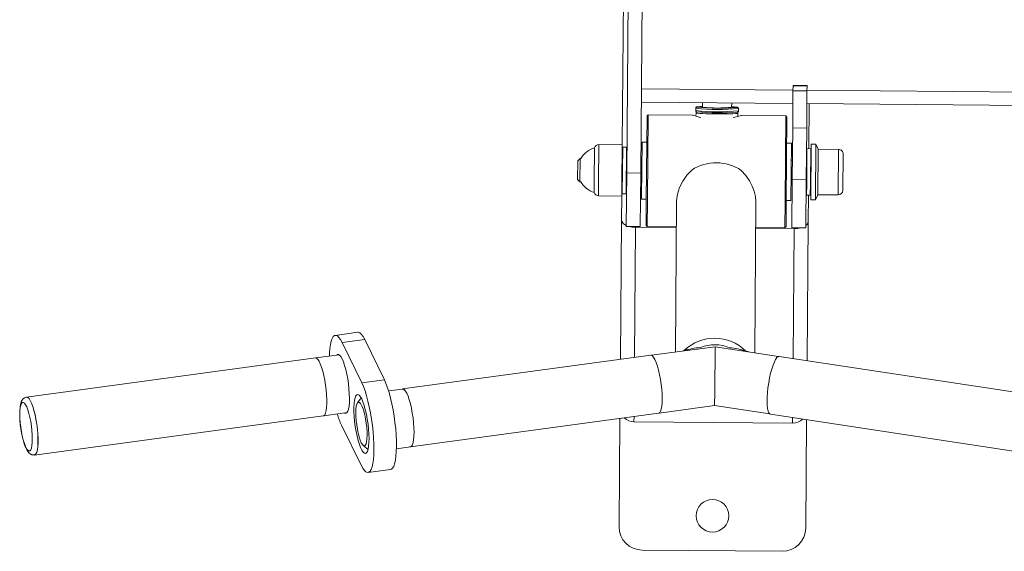
# Model space of a CAD drawing. Units: millimetres. Extents: x 705119 to 709461, y 106857 to 111491.
# Drawn here: x 706619 to 707041, y 108618 to 108846 of the extents above; entities that cross this region are included whole.
import ezdxf

# ---------------------------------------------------------------- set-up
doc = ezdxf.new("R2010")
doc.units = ezdxf.units.MM
doc.header["$MEASUREMENT"] = 0
doc.layers.add('Чертеж и Рисунок_Ном._пера__7', color=7, linetype='Continuous', lineweight=15)
doc.layers.add('Чертеж и Рисунок_Ном._пера__8', color=7, linetype='Continuous', lineweight=15, true_color=0xa80f02)

msp = doc.modelspace()

# ---------------------------------------------------------------- linework, layer by layer
at = {"layer": 'Чертеж и Рисунок_Ном._пера__7', "color": 7, "linetype": 'Continuous', "lineweight": 15}
for p, q in [((706877, 108792.57), (706877.83, 108892.53)), ((706879.81, 108889.38), (706878.9, 108780.49)), ((706885.81, 108889.33), (706884.9, 108780.44)), ((706950.19, 108815.77), (706950.06, 108799.79)), ((706950.21, 108817.86), (706950.19, 108815.77)), ((706956.19, 108815.72), (706950.19, 108815.77)), ((706956.21, 108817.96), (706950.21, 108818.01)), ((706950.21, 108818.01), (706950.21, 108817.86)), ((706956.21, 108817.81), (706950.21, 108817.86)), ((706956.19, 108815.72), (706956.06, 108799.74)), ((706956.21, 108817.81), (706956.19, 108815.72)), ((706956.21, 108817.96), (706956.21, 108817.81)), ((706885.15, 108810.85), (706950.15, 108810.31)), ((706908.47, 108807.24), (706908.47, 108808.24)), ((706908.98, 108808.82), (706911.38, 108808.8)), ((706911.45, 108808.72), (706908.98, 108808.74)), ((706911.4, 108810.63), (706911.38, 108808.72)), ((706923.88, 108808.65), (706923.9, 108810.52)), ((706926.82, 108807.13), (706926.83, 108808.13)), ((706956.15, 108810.26), (707370.13, 108806.8)), ((706956.99, 108790.9), (706957.15, 108810.25)), ((706887.3, 108768.84), (706887.6, 108804.98)), ((706888.11, 108805.48), (706887.6, 108804.98)), ((706888.11, 108805.48), (706887.8, 108768.57)), ((706906.95, 108805.32), (706888.11, 108805.48)), ((706908.61, 108806.28), (706908.6, 108804.89)), ((706926.6, 108804.74), (706926.61, 108806.13)), ((706947.1, 108804.99), (706928.26, 108805.14)), ((706946.8, 108768.08), (706947.1, 108804.99)), ((706947.6, 108804.48), (706947.1, 108804.99)), ((706947.6, 108804.48), (706947.3, 108768.34)), ((706950.06, 108799.79), (706949.88, 108777.64)), ((706956.06, 108799.74), (706950.06, 108799.79)), ((706956.06, 108799.74), (706955.88, 108777.59)), ((706865.07, 108791.24), (706864.95, 108776.71)), ((706877, 108792.57), (706867, 108792.65)), ((706877, 108792.57), (706876.86, 108775.87)), ((706878.79, 108791.56), (706877.19, 108791.57)), ((706885.51, 108793.75), (706885.31, 108770.19)), ((706887.51, 108793.73), (706885.51, 108793.75)), ((706949.51, 108793.22), (706947.51, 108793.23)), ((706949.3, 108768.72), (706949.51, 108793.22)), ((706957.79, 108790.9), (706956.19, 108790.91)), ((706958, 108792.9), (706957.8, 108768.9)), ((706960, 108792.88), (706958, 108792.9)), ((706960, 108792.88), (706959.8, 108768.88)), ((706960.98, 108790.62), (706960, 108792.88)), ((706960.98, 108790.62), (706960.82, 108771.12)), ((706969.68, 108790.55), (706960.98, 108790.62)), ((706857.87, 108777.73), (706857.94, 108785.73)), ((706858.95, 108786.72), (706857.94, 108785.73)), ((706858.95, 108786.72), (706858.87, 108776.72)), ((706859.29, 108786.72), (706858.95, 108786.72)), ((706885.45, 108786.5), (706884.95, 108786.5)), ((706949.95, 108785.96), (706949.45, 108785.97)), ((706971.67, 108788.53), (706971.54, 108773.03)), ((706857.87, 108777.73), (706858.87, 108776.72)), ((706878.9, 108780.49), (706878.71, 108757.56)), ((706884.9, 108780.44), (706878.9, 108780.49)), ((706884.9, 108780.44), (706884.71, 108757.51)), ((706949.88, 108777.64), (706949.7, 108756.96)), ((706955.88, 108777.59), (706949.88, 108777.64)), ((706955.88, 108777.59), (706955.7, 108756.91)), ((706858.87, 108776.72), (706859.21, 108776.72)), ((706864.95, 108776.71), (706864.91, 108772.11)), ((706876.86, 108775.87), (706876.81, 108770.57)), ((706884.86, 108776.5), (706885.36, 108776.5)), ((706949.36, 108775.97), (706949.86, 108775.96)), ((706866.82, 108770.66), (706876.81, 108770.57)), ((706876.73, 108760.21), (706876.81, 108770.57)), ((706877.02, 108771.57), (706878.62, 108771.56)), ((706885.31, 108770.19), (706885.3, 108769.25)), ((706885.3, 108769.25), (706887.3, 108769.23)), ((706887.21, 108757.98), (706887.3, 108768.84)), ((706947.3, 108768.73), (706949.3, 108768.72)), ((706956.02, 108770.91), (706957.62, 108770.9)), ((706956.73, 108759.55), (706956.82, 108770.9)), ((706957.8, 108768.9), (706959.8, 108768.88)), ((706959.8, 108768.88), (706960.82, 108771.12)), ((706960.82, 108771.12), (706969.52, 108771.05)), ((706887.8, 108768.57), (706887.71, 108757.48)), ((706900.3, 108768.47), (706899.76, 108703.63)), ((706933.76, 108703.35), (706934.3, 108768.18)), ((706946.7, 108756.99), (706946.8, 108768.08)), ((706947.3, 108768.34), (706947.21, 108757.48)), ((706876.73, 108760.21), (706876.23, 108700.49)), ((706878.71, 108757.56), (706884.71, 108757.51)), ((706887.21, 108757.98), (706887.71, 108757.48)), ((706887.71, 108757.48), (706900.21, 108757.38)), ((706934.2, 108757.09), (706946.7, 108756.99)), ((706946.7, 108756.99), (706947.21, 108757.48)), ((706949.7, 108756.96), (706955.7, 108756.91)), ((706956.73, 108759.55), (706956.23, 108699.97)), ((706752.63, 108709.45), (706753.11, 108710.24)), ((706753.11, 108710.24), (706753.65, 108710.69)), ((706753.65, 108710.69), (706754.24, 108710.79)), ((706763.63, 108712.1), (706753.96, 108710.79)), ((706754.24, 108710.79), (706754.88, 108710.53)), ((706754.88, 108710.53), (706755.54, 108709.91)), ((706755.54, 108709.91), (706756.23, 108708.96)), ((706763.63, 108712.1), (706763.91, 108712.1)), ((706763.91, 108712.1), (706764.55, 108711.84)), ((706764.55, 108711.84), (706765.21, 108711.22)), ((706765.21, 108711.22), (706765.9, 108710.27)), ((706765.9, 108710.27), (706766.6, 108708.99)), ((706751.66, 108705.14), (706751.9, 108706.88)), ((706751.9, 108706.88), (706752.23, 108708.32)), ((706752.23, 108708.32), (706752.63, 108709.45)), ((706756.23, 108708.96), (706756.93, 108707.68)), ((706766.6, 108708.99), (706756.93, 108707.68)), ((706756.93, 108707.68), (706765.33, 108690.46)), ((706766.6, 108708.99), (706775, 108691.77)), ((706916.78, 108705.94), (706889.46, 108702.23)), ((706916.61, 108686.35), (706916.78, 108705.94)), ((706944.03, 108701.78), (706916.78, 108705.94)), ((706755.65, 108702.44), (706745.68, 108701.09)), ((706751.46, 108701.87), (706751.51, 108703.15)), ((706751.51, 108703.15), (706751.66, 108705.14)), ((706754.56, 108702.29), (706754.82, 108702.52)), ((706754.82, 108702.52), (706755.28, 108702.61)), ((706755.28, 108702.61), (706755.79, 108702.33)), ((706755.79, 108702.33), (706756.32, 108701.7)), ((706756.32, 108701.7), (706756.87, 108700.73)), ((706889.21, 108702.25), (706782.84, 108687.82)), ((706889.21, 108702.25), (706889.42, 108702.24)), ((706889.42, 108702.24), (706889.92, 108701.97)), ((706889.92, 108701.97), (706890.45, 108701.35)), ((706890.45, 108701.35), (706890.99, 108700.39)), ((706942.75, 108700.48), (706943.3, 108701.26)), ((706943.3, 108701.26), (706943.82, 108701.7)), ((706943.82, 108701.7), (706944.28, 108701.79)), ((707050.4, 108685.59), (706944.28, 108701.79)), ((706745.43, 108701.1), (706621.64, 108684.31)), ((706745.43, 108701.1), (706745.45, 108701.1)), ((706745.45, 108701.1), (706745.93, 108700.97)), ((706745.93, 108700.97), (706746.45, 108700.49)), ((706746.45, 108700.49), (706746.99, 108699.66)), ((706746.99, 108699.66), (706747.53, 108698.52)), ((706747.53, 108698.52), (706748.06, 108697.1)), ((706748.06, 108697.1), (706748.56, 108695.43)), ((706756.87, 108700.73), (706757.42, 108699.45)), ((706757.42, 108699.45), (706757.95, 108697.9)), ((706757.95, 108697.9), (706758.45, 108696.12)), ((706890.99, 108700.39), (706891.53, 108699.13)), ((706891.53, 108699.13), (706892.05, 108697.61)), ((706892.05, 108697.61), (706892.53, 108695.86)), ((706941.1, 108696.35), (706941.64, 108697.99)), ((706941.64, 108697.99), (706942.19, 108699.37)), ((706942.19, 108699.37), (706942.75, 108700.48)), ((706748.56, 108695.43), (706749.02, 108693.57)), ((706749.02, 108693.57), (706749.43, 108691.56)), ((706758.45, 108696.12), (706758.89, 108694.16)), ((706758.89, 108694.16), (706759.28, 108692.09)), ((706892.53, 108695.86), (706892.97, 108693.93)), ((706892.97, 108693.93), (706893.36, 108691.89)), ((706940.16, 108692.53), (706940.61, 108694.51)), ((706940.61, 108694.51), (706941.1, 108696.35)), ((706749.43, 108691.56), (706749.77, 108689.48)), ((706749.77, 108689.48), (706750.03, 108687.37)), ((706759.28, 108692.09), (706759.59, 108689.95)), ((706759.59, 108689.95), (706759.83, 108687.81)), ((706775, 108691.77), (706765.33, 108690.46)), ((706765.33, 108690.46), (706766.03, 108688.88)), ((706766.03, 108688.88), (706766.71, 108687.02)), ((706775, 108691.77), (706775.7, 108690.19)), ((706775.7, 108690.19), (706776.38, 108688.34)), ((706893.36, 108691.89), (706893.67, 108689.78)), ((706893.67, 108689.78), (706893.9, 108687.68)), ((706939.47, 108688.35), (706939.78, 108690.45)), ((706939.78, 108690.45), (706940.16, 108692.53)), ((706621.64, 108684.31), (706621.66, 108684.32)), ((706621.66, 108684.32), (706622.15, 108684.18)), ((706750.03, 108687.37), (706750.21, 108685.29)), ((706750.21, 108685.29), (706750.3, 108683.32)), ((706759.83, 108687.81), (706759.98, 108685.74)), ((706759.98, 108685.74), (706760.03, 108683.79)), ((706762.47, 108684.06), (706762.81, 108684.86)), ((706762.81, 108684.86), (706763.21, 108685.3)), ((706763.21, 108685.3), (706763.68, 108685.39)), ((706763.68, 108685.39), (706764.19, 108685.11)), ((706764.19, 108685.11), (706764.72, 108684.48)), ((706764.72, 108684.48), (706765.27, 108683.51)), ((706766.71, 108687.02), (706767.36, 108684.92)), ((706767.36, 108684.92), (706767.98, 108682.61)), ((706776.38, 108688.34), (706777.03, 108686.23)), ((706782.84, 108687.77), (706776.82, 108686.95)), ((706777.03, 108686.23), (706777.65, 108683.92)), ((706782.6, 108687.74), (706783.04, 108687.81)), ((706782.84, 108687.77), (706783.05, 108687.76)), ((706783.04, 108687.81), (706783.54, 108687.54)), ((706783.05, 108687.76), (706783.55, 108687.49)), ((706783.54, 108687.54), (706784.07, 108686.92)), ((706783.55, 108687.49), (706784.07, 108686.87)), ((706784.07, 108686.92), (706784.61, 108685.96)), ((706784.07, 108686.87), (706784.61, 108685.92)), ((706784.61, 108685.96), (706785.15, 108684.7)), ((706784.61, 108685.92), (706785.15, 108684.67)), ((706785.15, 108684.7), (706785.67, 108683.18)), ((706785.15, 108684.67), (706785.67, 108683.15)), ((706893.9, 108687.68), (706894.04, 108685.64)), ((706894.04, 108685.64), (706894.09, 108683.72)), ((706916.61, 108686.35), (706916.57, 108680.68)), ((706939.12, 108684.29), (706939.25, 108686.27)), ((706939.25, 108686.27), (706939.47, 108688.35)), ((706619.13, 108680.81), (706618.91, 108679.76)), ((706619.43, 108681.55), (706619.13, 108680.81)), ((706619.79, 108681.95), (706619.43, 108681.55)), ((706620.21, 108682), (706619.79, 108681.95)), ((706620.67, 108681.69), (706620.21, 108682)), ((706621.16, 108681.05), (706620.67, 108681.69)), ((706621.65, 108680.08), (706621.16, 108681.05)), ((706621.65, 108684.26), (706621.67, 108684.27)), ((706622.14, 108678.82), (706621.65, 108680.08)), ((706621.67, 108684.27), (706622.15, 108684.13)), ((706622.15, 108684.18), (706622.67, 108683.7)), ((706622.15, 108684.13), (706622.67, 108683.65)), ((706622.67, 108683.7), (706623.2, 108682.87)), ((706622.67, 108683.65), (706623.2, 108682.83)), ((706623.2, 108682.87), (706623.75, 108681.73)), ((706623.2, 108682.83), (706623.74, 108681.69)), ((706623.74, 108681.69), (706624.27, 108680.27)), ((706623.75, 108681.73), (706624.28, 108680.31)), ((706624.27, 108680.27), (706624.77, 108678.61)), ((706624.28, 108680.31), (706624.78, 108678.64)), ((706750.3, 108681.5), (706750.2, 108679.88)), ((706750.3, 108683.32), (706750.3, 108681.5)), ((706759.86, 108680.47), (706759.64, 108679.2)), ((706759.99, 108682.01), (706759.86, 108680.47)), ((706760.03, 108683.79), (706759.99, 108682.01)), ((706761.94, 108679.86), (706762.03, 108681.53)), ((706762.03, 108681.53), (706762.21, 108682.94)), ((706762.21, 108682.94), (706762.47, 108684.06)), ((706762.97, 108680.4), (706762.82, 108679.18)), ((706763.21, 108681.33), (706762.97, 108680.4)), ((706763.52, 108681.93), (706763.21, 108681.33)), ((706765.02, 108684), (706763.48, 108681.87)), ((706763.9, 108682.17), (706763.52, 108681.93)), ((706764.32, 108682.06), (706763.9, 108682.17)), ((706764.78, 108681.58), (706764.32, 108682.06)), ((706765.25, 108680.77), (706764.78, 108681.58)), ((706765.72, 108679.65), (706765.25, 108680.77)), ((706765.27, 108683.51), (706765.82, 108682.23)), ((706765.82, 108682.23), (706766.35, 108680.68)), ((706766.35, 108680.68), (706766.84, 108678.9)), ((706767.98, 108682.61), (706768.55, 108680.13)), ((706768.55, 108680.13), (706769.07, 108677.53)), ((706777.65, 108683.92), (706778.22, 108681.45)), ((706778.22, 108681.45), (706778.74, 108678.84)), ((706785.67, 108683.18), (706786.16, 108681.43)), ((706785.67, 108683.15), (706786.15, 108681.4)), ((706786.15, 108681.4), (706786.59, 108679.49)), ((706786.16, 108681.43), (706786.6, 108679.5)), ((706892.82, 108677.46), (706916.57, 108680.68)), ((706893.93, 108680.45), (706893.71, 108679.2)), ((706894.06, 108681.97), (706893.93, 108680.45)), ((706894.09, 108683.72), (706894.06, 108681.97)), ((706916.57, 108680.68), (706940.26, 108677.06)), ((706939.08, 108682.45), (706939.12, 108684.29)), ((706939.14, 108680.81), (706939.08, 108682.45)), ((706939.29, 108679.41), (706939.14, 108680.81)), ((706618.77, 108678.43), (706618.72, 108676.87)), ((706618.72, 108676.87), (706618.77, 108675.13)), ((706618.91, 108679.76), (706618.77, 108678.43)), ((706622.6, 108677.31), (706622.14, 108678.82)), ((706623.01, 108675.62), (706622.6, 108677.31)), ((706624.77, 108678.61), (706625.23, 108676.76)), ((706624.78, 108678.64), (706625.24, 108676.78)), ((706625.02, 108659.44), (706748.8, 108676.23)), ((706625.23, 108676.76), (706625.63, 108674.76)), ((706625.24, 108676.78), (706625.64, 108674.77)), ((706749.01, 108676.3), (706748.8, 108676.23)), ((706749.42, 108676.7), (706749.01, 108676.3)), ((706749.04, 108676.31), (706759.01, 108677.67)), ((706749.76, 108677.45), (706749.42, 108676.7)), ((706750.02, 108678.52), (706749.76, 108677.45)), ((706750.2, 108679.88), (706750.02, 108678.52)), ((706758.04, 108677.44), (706757.92, 108677.52)), ((706758.53, 108677.35), (706758.04, 108677.44)), ((706758.97, 108677.62), (706758.53, 108677.35)), ((706759.34, 108678.24), (706758.97, 108677.62)), ((706759.64, 108679.2), (706759.34, 108678.24)), ((706761.95, 108677.99), (706761.94, 108679.86)), ((706762.05, 108675.97), (706761.95, 108677.99)), ((706762.25, 108673.86), (706762.05, 108675.97)), ((706762.82, 108679.18), (706762.77, 108677.72)), ((706762.77, 108677.72), (706762.8, 108676.06)), ((706762.8, 108676.06), (706762.92, 108674.28)), ((706766.17, 108678.26), (706765.72, 108679.65)), ((706766.58, 108676.67), (706766.17, 108678.26)), ((706766.94, 108674.92), (706766.58, 108676.67)), ((706766.84, 108678.9), (706767.29, 108676.94)), ((706767.29, 108676.94), (706767.68, 108674.87)), ((706769.07, 108677.53), (706769.51, 108674.84)), ((706778.74, 108678.84), (706779.18, 108676.16)), ((706779.18, 108676.16), (706779.55, 108673.43)), ((706786.21, 108662.95), (706892.59, 108677.38)), ((706786.59, 108679.49), (706786.97, 108677.45)), ((706786.6, 108679.5), (706786.98, 108677.46)), ((706786.97, 108677.45), (706787.28, 108675.36)), ((706786.98, 108677.46), (706787.29, 108675.36)), ((706892.61, 108677.38), (706892.59, 108677.38)), ((706893.05, 108677.64), (706892.61, 108677.38)), ((706893.41, 108678.26), (706893.05, 108677.64)), ((706893.71, 108679.2), (706893.41, 108678.26)), ((706939.52, 108678.31), (706939.29, 108679.41)), ((706939.85, 108677.52), (706939.52, 108678.31)), ((706940.24, 108677.07), (706939.85, 108677.52)), ((706940.49, 108676.98), (706940.24, 108677.07)), ((706940.49, 108676.98), (707046.61, 108660.78)), ((706618.77, 108675.13), (706618.9, 108673.27)), ((706618.9, 108673.27), (706619.12, 108671.35)), ((706623.38, 108673.78), (706623.01, 108675.62)), ((706623.67, 108671.88), (706623.38, 108673.78)), ((706623.89, 108669.96), (706623.67, 108671.88)), ((706625.63, 108674.76), (706625.97, 108672.68)), ((706625.64, 108674.77), (706625.98, 108672.69)), ((706625.97, 108672.68), (706626.23, 108670.58)), ((706625.98, 108672.69), (706626.25, 108670.58)), ((706765.04, 108655.06), (706756.64, 108672.28)), ((706762.52, 108671.72), (706762.25, 108673.86)), ((706762.87, 108669.6), (706762.52, 108671.72)), ((706762.92, 108674.28), (706763.14, 108672.43)), ((706763.14, 108672.43), (706763.43, 108670.6)), ((706767.23, 108673.09), (706766.94, 108674.92)), ((706767.44, 108671.25), (706767.23, 108673.09)), ((706767.68, 108674.87), (706767.99, 108672.73)), ((706767.99, 108672.73), (706768.23, 108670.6)), ((706769.51, 108674.84), (706769.88, 108672.12)), ((706769.88, 108672.12), (706770.18, 108669.41)), ((706779.55, 108673.43), (706779.85, 108670.72)), ((706787.28, 108675.36), (706787.51, 108673.26)), ((706787.29, 108675.36), (706787.52, 108673.25)), ((706787.51, 108673.26), (706787.65, 108671.23)), ((706787.52, 108673.25), (706787.66, 108671.21)), ((706875.63, 108628.72), (706876.02, 108675.13)), ((706882.01, 108673.67), (706950, 108673.1)), ((706956.02, 108674.61), (706955.63, 108628.05)), ((706619.12, 108671.35), (706619.42, 108669.45)), ((706619.42, 108669.45), (706619.78, 108667.61)), ((706619.78, 108667.61), (706620.2, 108665.91)), ((706624.03, 108668.1), (706623.89, 108669.96)), ((706624.07, 108666.36), (706624.03, 108668.1)), ((706626.23, 108670.58), (706626.41, 108668.52)), ((706626.25, 108670.58), (706626.43, 108668.5)), ((706626.41, 108668.52), (706626.5, 108666.55)), ((706626.43, 108668.5), (706626.52, 108666.53)), ((706763.29, 108667.58), (706762.87, 108669.6)), ((706763.76, 108665.71), (706763.29, 108667.58)), ((706763.43, 108670.6), (706763.78, 108668.86)), ((706763.78, 108668.86), (706764.2, 108667.26)), ((706767.57, 108669.46), (706767.44, 108671.25)), ((706767.54, 108666.34), (706767.6, 108667.8)), ((706767.6, 108667.8), (706767.57, 108669.46)), ((706768.23, 108670.6), (706768.37, 108668.52)), ((706768.37, 108668.52), (706768.43, 108666.57)), ((706770.18, 108669.41), (706770.38, 108666.76)), ((706779.85, 108670.72), (706780.05, 108668.07)), ((706780.05, 108668.07), (706780.17, 108665.52)), ((706787.67, 108667.58), (706787.54, 108666.06)), ((706787.68, 108667.55), (706787.55, 108666.03)), ((706787.65, 108671.23), (706787.71, 108669.32)), ((706787.66, 108671.21), (706787.72, 108669.29)), ((706787.71, 108669.32), (706787.67, 108667.58)), ((706787.72, 108669.29), (706787.68, 108667.55)), ((706620.2, 108665.91), (706620.66, 108664.41)), ((706620.66, 108664.41), (706621.14, 108663.15)), ((706623.67, 108662.42), (706623.89, 108663.47)), ((706623.89, 108663.47), (706624.02, 108664.8)), ((706624.02, 108664.8), (706624.07, 108666.36)), ((706626.5, 108664.74), (706626.41, 108663.13)), ((706626.51, 108664.71), (706626.42, 108663.09)), ((706626.5, 108666.55), (706626.5, 108664.74)), ((706626.52, 108666.53), (706626.51, 108664.71)), ((706764.28, 108664.04), (706763.76, 108665.71)), ((706764.2, 108667.26), (706764.65, 108665.87)), ((706764.82, 108662.62), (706764.28, 108664.04)), ((706764.65, 108665.87), (706765.12, 108664.75)), ((706765.12, 108664.75), (706765.59, 108663.94)), ((706765.59, 108663.94), (706766.05, 108663.47)), ((706765.97, 108663.52), (706768.02, 108661.88)), ((706766.05, 108663.47), (706766.47, 108663.35)), ((706766.47, 108663.35), (706766.84, 108663.59)), ((706766.84, 108663.59), (706767.16, 108664.19)), ((706767.16, 108664.19), (706767.39, 108665.12)), ((706767.39, 108665.12), (706767.54, 108666.34)), ((706768.26, 108663.25), (706768.04, 108661.98)), ((706768.39, 108664.8), (706768.26, 108663.25)), ((706768.43, 108666.57), (706768.39, 108664.8)), ((706770.38, 108666.76), (706770.5, 108664.21)), ((706770.5, 108664.21), (706770.53, 108661.8)), ((706780.17, 108665.52), (706780.2, 108663.12)), ((706786.66, 108663.26), (706786.23, 108663)), ((706786.67, 108663.22), (706786.24, 108662.95)), ((706787.03, 108663.87), (706786.66, 108663.26)), ((706787.04, 108663.83), (706786.67, 108663.22)), ((706787.32, 108664.82), (706787.03, 108663.87)), ((706787.34, 108664.77), (706787.04, 108663.83)), ((706787.54, 108666.06), (706787.32, 108664.82)), ((706787.55, 108666.03), (706787.34, 108664.77)), ((706621.14, 108663.15), (706621.64, 108662.18)), ((706621.64, 108662.18), (706622.12, 108661.53)), ((706622.12, 108661.53), (706622.58, 108661.23)), ((706622.58, 108661.23), (706623, 108661.28)), ((706623, 108661.28), (706623.37, 108661.68)), ((706623.37, 108661.68), (706623.67, 108662.42)), ((706625.22, 108659.56), (706625.02, 108659.49)), ((706625.22, 108659.51), (706625.02, 108659.44)), ((706625.62, 108659.96), (706625.22, 108659.56)), ((706625.63, 108659.91), (706625.22, 108659.51)), ((706625.96, 108660.7), (706625.62, 108659.96)), ((706625.97, 108660.66), (706625.63, 108659.91)), ((706626.23, 108661.77), (706625.96, 108660.7)), ((706626.24, 108661.73), (706625.97, 108660.66)), ((706626.41, 108663.13), (706626.23, 108661.77)), ((706626.42, 108663.09), (706626.24, 108661.73)), ((706765.37, 108661.49), (706764.82, 108662.62)), ((706765.91, 108660.68), (706765.37, 108661.49)), ((706766.44, 108660.23), (706765.91, 108660.68)), ((706766.93, 108660.13), (706766.44, 108660.23)), ((706767.36, 108660.4), (706766.93, 108660.13)), ((706767.74, 108661.02), (706767.36, 108660.4)), ((706768.04, 108661.98), (706767.74, 108661.02)), ((706770.46, 108659.59), (706770.31, 108657.6)), ((706770.53, 108661.8), (706770.46, 108659.59)), ((706780.13, 108660.9), (706779.98, 108658.91)), ((706780.2, 108663.12), (706780.13, 108660.9)), ((706780.18, 108662.18), (706786.2, 108663)), ((706786.24, 108662.95), (706785.96, 108662.96)), ((706786.23, 108663), (706786.2, 108663)), ((706765.73, 108653.78), (706765.04, 108655.06)), ((706770.06, 108655.86), (706769.74, 108654.42)), ((706770.31, 108657.6), (706770.06, 108655.86)), ((706779.41, 108655.73), (706779, 108654.6)), ((706779.73, 108657.18), (706779.41, 108655.73)), ((706779.98, 108658.91), (706779.73, 108657.18)), ((706766.42, 108652.83), (706765.73, 108653.78)), ((706767.09, 108652.21), (706766.42, 108652.83)), ((706767.73, 108651.95), (706767.09, 108652.21)), ((706768.32, 108652.05), (706767.73, 108651.95)), ((706768.01, 108651.95), (706777.68, 108653.26)), ((706768.86, 108652.5), (706768.32, 108652.05)), ((706769.33, 108653.29), (706768.86, 108652.5)), ((706769.74, 108654.42), (706769.33, 108653.29)), ((706777.99, 108653.36), (706777.68, 108653.26)), ((706778.53, 108653.81), (706777.99, 108653.36)), ((706779, 108654.6), (706778.53, 108653.81)), ((706945.55, 108618.13), (706885.55, 108618.63))]:
    msp.add_line(p, q, dxfattribs=at)
at = {"layer": 'Чертеж и Рисунок_Ном._пера__7', "color": 7, "linetype": 'Continuous', "lineweight": 15, "flags": 128}
for points in [[(706908.98, 108808.82), (706908.84, 108808.8), (706908.69, 108808.73), (706908.57, 108808.61), (706908.49, 108808.46), (706908.47, 108808.32)], [(706908.47, 108808.24), (706908.48, 108808.28), (706908.52, 108808.44), (706908.61, 108808.58), (706908.74, 108808.68), (706908.9, 108808.73), (706908.98, 108808.74)], [(706908.96, 108806.74), (706908.82, 108806.76), (706908.67, 108806.84), (706908.55, 108806.96), (706908.48, 108807.11), (706908.47, 108807.24)], [(706908.87, 108806.72), (706908.81, 108806.69), (706908.71, 108806.57)], [(706926.46, 108806.64), (706926.49, 108806.64), (706926.63, 108806.73), (706926.76, 108806.89), (706926.82, 108807.11)], [(706926.83, 108808.11), (706926.78, 108808.35), (706926.68, 108808.5), (706926.58, 108808.58), (706926.53, 108808.6)], [(706906.95, 108805.32), (706907.06, 108805.31), (706907.68, 108805.16), (706908.67, 108804.87), (706910, 108804.49), (706910.66, 108804.33)], [(706908.71, 108806.57), (706908.69, 108806.54), (706908.62, 108806.33), (706908.61, 108806.28)], [(706924.53, 108804.21), (706925.2, 108804.37), (706926.54, 108804.72), (706927.54, 108804.99), (706928.15, 108805.13), (706928.26, 108805.14)], [(706926.6, 108806.13), (706926.59, 108806.29), (706926.5, 108806.46), (706926.46, 108806.5)], [(706906.78, 108781.75), (706904.7, 108779.49), (706902.92, 108776.93), (706901.57, 108774.25), (706900.65, 108771.4), (706900.3, 108768.47)], [(706934.3, 108768.18), (706934.13, 108770.34), (706933.6, 108772.64), (706932.75, 108774.86), (706931.59, 108777.07), (706929.98, 108779.4), (706928.04, 108781.57)], [(706903.56, 108704.3), (706902.71, 108704.08), (706902.61, 108704.02)], [(706905.25, 108704.67), (706904.89, 108704.38), (706904.85, 108704.32)], [(706928.29, 108704.47), (706928.64, 108704.18), (706928.68, 108704.12)], [(706929.97, 108704.08), (706930.81, 108703.85), (706930.91, 108703.78)], [(706621.65, 108684.26), (706621.62, 108684.26), (706620.79, 108683.98), (706620.17, 108683.52), (706619.71, 108682.94), (706619.34, 108682.22), (706619.03, 108681.18), (706618.8, 108679.87), (706618.68, 108678.29), (706618.66, 108677.13)], [(706618.66, 108677.13), (706618.67, 108676.25), (706618.76, 108674.45), (706618.92, 108672.58), (706619.16, 108670.7), (706619.47, 108668.85), (706619.85, 108667.07), (706620.27, 108665.41), (706620.75, 108663.89), (706621.27, 108662.55), (706621.88, 108661.38), (706622.56, 108660.46), (706623.16, 108659.95), (706623.88, 108659.6), (706624.69, 108659.47), (706625.03, 108659.53)]]:
    msp.add_lwpolyline(points, dxfattribs=at)
at = {"layer": 'Чертеж и Рисунок_Ном._пера__7', "color": 7, "linetype": 'Continuous', "lineweight": 15}
msp.add_circle((706915.67, 108633.38), 7, dxfattribs=at)
for centre, radius, start, end in [((706918.35, 108893.76), 87.53, 263.844, 275.1886), ((706911.52, 108793.56), 15.47, 90.4805, 99.4312), ((706918.21, 108891.27), 83.05, 263.6221, 275.6143), ((706917.96, 108866.06), 57.71, 263.573, 275.8426), ((706923.87, 108797.21), 11.71, 78.0491, 89.9366), ((706867.91, 108781.65), 10, 106.492, 149.5223), ((706866.98, 108790.65), 2, 89.5223, 163.125), ((706877.19, 108791.37), 0.2, 89.5223, 179.5223), ((706878.79, 108791.36), 0.2, 359.5223, 89.5223), ((706956.19, 108790.71), 0.2, 89.5223, 179.5223), ((706957.79, 108790.7), 0.2, 359.5223, 89.5223), ((706969.67, 108788.55), 2, 359.5223, 89.5223), ((706917.27, 108765.42), 19.41, 56.3152, 122.7295), ((706867.91, 108781.65), 10, 209.5223, 252.5527), ((706969.54, 108773.05), 2, 269.5223, 359.5223), ((706866.83, 108772.66), 2, 195.9197, 269.5223), ((706877.02, 108771.77), 0.2, 179.5223, 269.5223), ((706878.62, 108771.76), 0.2, 269.5223, 359.5223), ((706956.02, 108771.11), 0.2, 179.5223, 269.5223), ((706957.62, 108771.1), 0.2, 269.5223, 359.5223), ((706916.65, 108690.6), 18.95, 45.3471, 133.6975), ((706916.65, 108690.73), 16.07, 66.6206, 112.4241), ((706787.54, 108686.7), 34.11, 196.3574, 205.0225), ((706882.06, 108679.67), 6, 225.592, 269.5223), ((706950.05, 108679.1), 6, 269.5223, 315.1587), ((706885.63, 108628.63), 10, 179.5223, 269.5223), ((706945.63, 108628.13), 10, 269.5223, 359.5223)]:
    msp.add_arc(centre, radius, start, end, dxfattribs=at)
for centre, start_param, end_param in [((706914.08, 108695.19), 1.749424, 2.113175), ((706919.29, 108695.15), 1.028417, 1.392169)]:
    msp.add_ellipse(centre, major_axis=(20.53, -0.17), ratio=0.513178, start_param=start_param, end_param=end_param, dxfattribs=at)
at = {"layer": 'Чертеж и Рисунок_Ном._пера__8', "color": 14, "linetype": 'Continuous', "lineweight": 15, "true_color": 0xa80f02}
for p, q in [((706950.2, 108816.04), (706885.2, 108816.58)), ((707370.18, 108812.54), (706956.2, 108815.99)), ((706926.33, 108808.63), (706926.3, 108808.67)), ((706926.33, 108808.62), (706926.33, 108808.63)), ((706908.8, 108806.2), (706908.61, 108806.28)), ((706908.61, 108806.28), (706908.66, 108806.28)), ((706909.34, 108806.12), (706908.8, 108806.2)), ((706910.22, 108806.04), (706909.34, 108806.12)), ((706911.41, 108805.97), (706910.22, 108806.04)), ((706912.85, 108805.91), (706911.41, 108805.97)), ((706914.48, 108805.86), (706912.85, 108805.91)), ((706916.25, 108805.82), (706914.48, 108805.86)), ((706918.07, 108805.81), (706916.25, 108805.82)), ((706919.87, 108805.8), (706918.07, 108805.81)), ((706921.57, 108805.82), (706919.87, 108805.8)), ((706923.12, 108805.85), (706921.57, 108805.82)), ((706924.44, 108805.89), (706923.12, 108805.85)), ((706925.48, 108805.95), (706924.44, 108805.89)), ((706926.2, 108806.02), (706925.48, 108805.95)), ((706926.57, 108806.09), (706926.2, 108806.02)), ((706926.61, 108806.13), (706926.57, 108806.09)), ((706867, 108792.65), (706866.86, 108775.95)), ((706877.19, 108791.57), (706877.02, 108771.57)), ((706878.62, 108771.56), (706878.79, 108791.56)), ((706956.19, 108790.91), (706956.06, 108775.63)), ((706957.66, 108775.62), (706957.79, 108790.9)), ((706969.68, 108790.55), (706969.52, 108771.05)), ((706866.86, 108775.95), (706866.82, 108770.66)), ((706956.06, 108775.63), (706956.02, 108770.91)), ((706957.62, 108770.9), (706957.66, 108775.62)), ((706882.7, 108757.16), (706882.24, 108701.3)), ((706882.7, 108757.16), (706882.71, 108757.52)), ((706882.7, 108757.16), (706900.2, 108757.02)), ((706934.2, 108756.73), (706950.7, 108756.6)), ((706950.7, 108756.6), (706950.24, 108700.88)), ((706950.7, 108756.6), (706950.7, 108756.96)), ((706882.03, 108675.94), (706882.01, 108673.67)), ((706950.02, 108675.52), (706950, 108673.1))]:
    msp.add_line(p, q, dxfattribs=at)
for centre, radius, start, end in [((706918.19, 108895.61), 87.91, 263.6525, 275.6381), ((706918.18, 108894.53), 87.83, 263.6487, 275.6452), ((706879.69, 108760.82), 3.02, 191.6048, 251.0604), ((706882.73, 108768.11), 10.95, 254.7933, 269.8593), ((706950.86, 108767.55), 10.95, 269.1854, 284.2513), ((706954.57, 108759.73), 2.16, 301.792, 355.0709)]:
    msp.add_arc(centre, radius, start, end, dxfattribs=at)

doc.saveas('drawing.dxf')
